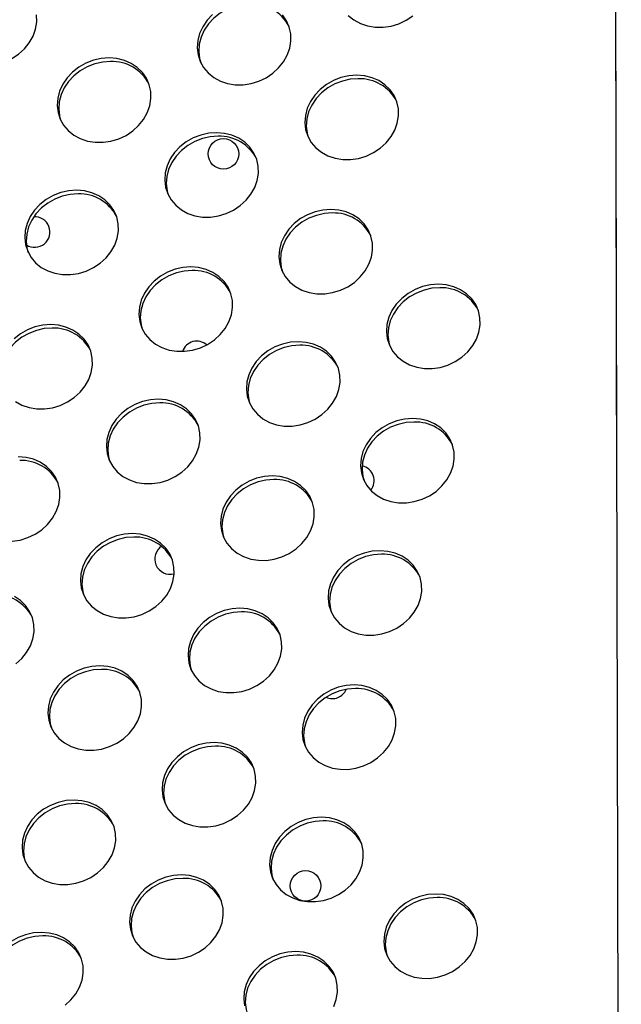
# Model space of a CAD drawing. Units: millimetres. Extents: x 11854.8 to 11867.4, y 10743.2 to 10756.1.
# Drawn here: x 11860.1 to 11860.2, y 10750.8 to 10751.1 of the extents above; entities that cross this region are included whole.
import ezdxf

# ---------------------------------------------------------------- set-up
doc = ezdxf.new("R2010")
doc.units = ezdxf.units.MM

msp = doc.modelspace()

# ---------------------------------------------------------------- linework, layer by layer
at = {"color": 7, "linetype": 'Continuous', "lineweight": 25}
for p, q in [((11860.22390216633, 10751.77407682449), (11860.22572559572, 10750.96151830742)), ((11860.22391065057, 10751.77502443003), (11860.22698697756, 10750.40414837564))]:
    msp.add_line(p, q, dxfattribs=at)
at = {"color": 7, "linetype": 'Continuous', "lineweight": 25, "flags": 128}
for points in [[(11860.1300099373, 10751.09104055227), (11860.12792931276, 10751.09089201034), (11860.12587038134, 10751.09042967852), (11860.12389237476, 10751.08966685726), (11860.12205219665, 10751.08862549154), (11860.1204027856, 10751.08733553956), (11860.11899159215, 10751.08583411088), (11860.11785921378, 10751.08416439888), (11860.11703822695, 10751.08237443812), (11860.11655224994, 10751.08051572253), (11860.11641526345, 10751.07864172397), (11860.11663120831, 10751.07680635395), (11860.11693543023, 10751.0757242943)], [(11860.05013168202, 10751.08832321121), (11860.04964570502, 10751.08646449562), (11860.04950871852, 10751.08459049705), (11860.04972466339, 10751.08275512704), (11860.05028732727, 10751.08101118583), (11860.05118052335, 10751.07940884344), (11860.05237855601, 10751.07799419634), (11860.05384696004, 10751.07680794135), (11860.05554349211, 10751.07588420487), (11860.05741934609, 10751.07524956112), (11860.05942055707, 10751.07492226764), (11860.06148955387, 10751.07491174007), (11860.06356681521, 10751.07521828126), (11860.06559258206, 10751.0758330726), (11860.0675085768, 10751.07673842764), (11860.06925967974, 10751.07790830097), (11860.07079551486, 10751.07930903747), (11860.07207189895, 10751.0809003405), (11860.07305211279, 10751.08263643116), (11860.07370795739, 10751.08446736529), (11860.07402056532, 10751.08634047025), (11860.07398094339, 10751.08820186022)], [(11860.12002116762, 10751.08826862), (11860.11860997418, 10751.08676719132), (11860.1174775958, 10751.08509747932), (11860.11665660897, 10751.08330751857), (11860.11617063197, 10751.08144880298), (11860.11603364547, 10751.07957480441), (11860.11624959033, 10751.07773943439), (11860.11681225421, 10751.07599549318), (11860.1177054503, 10751.07439315079), (11860.11890348296, 10751.07297850369), (11860.12037188698, 10751.07179224871), (11860.12206841905, 10751.07086851223), (11860.12394427303, 10751.07023386848), (11860.12594548402, 10751.069906575), (11860.12801448082, 10751.06989604742), (11860.13009174215, 10751.07020258862), (11860.132117509, 10751.07081737995), (11860.13403350374, 10751.07172273499), (11860.13578460669, 10751.07289260833), (11860.1373204418, 10751.07429334483), (11860.1385968259, 10751.07588464785), (11860.13957703973, 10751.07762073852), (11860.14023288434, 10751.07945167265), (11860.14054549226, 10751.08132477761), (11860.14050587034, 10751.08318616758), (11860.14011515843, 10751.08498229376), (11860.13938459658, 10751.08666148486), (11860.13833520175, 10751.08817543363)], [(11860.1555533293, 10751.08804066596), (11860.15702173333, 10751.08685441097), (11860.1587182654, 10751.0859306745), (11860.16059411938, 10751.08529603074), (11860.16259533036, 10751.08496873726), (11860.16466432716, 10751.08495820969), (11860.1667415885, 10751.08526475089), (11860.16876735535, 10751.08587954222), (11860.17068335008, 10751.08678489726), (11860.17243445303, 10751.08795477059)], [(11860.09297847298, 10751.07691147045), (11860.09089784844, 10751.07676292851), (11860.08883891702, 10751.07630059669), (11860.08686091044, 10751.07553777543), (11860.08502073233, 10751.07449640972), (11860.08337132128, 10751.07320645773), (11860.08196012783, 10751.07170502906), (11860.08082774946, 10751.07003531705), (11860.08000676263, 10751.0682453563), (11860.07952078562, 10751.06638664071), (11860.07938379913, 10751.06451264214), (11860.07959974399, 10751.06267727213), (11860.08016240787, 10751.06093333092), (11860.08105560396, 10751.05933098853), (11860.08225363662, 10751.05791634143), (11860.08372204064, 10751.05673008644), (11860.08541857271, 10751.05580634996), (11860.08729442669, 10751.05517170621), (11860.08929563768, 10751.05484441273), (11860.09136463447, 10751.05483388516), (11860.09344189581, 10751.05514042636), (11860.09546766266, 10751.05575521769), (11860.0973836574, 10751.05666057273), (11860.09913476035, 10751.05783044606), (11860.10067059546, 10751.05923118256), (11860.10194697956, 10751.06082248559), (11860.10292719339, 10751.06255857625), (11860.103583038, 10751.06438951038), (11860.10389564592, 10751.06626261534), (11860.103856024, 10751.06812400531), (11860.10346531208, 10751.06992013149), (11860.10273475024, 10751.0715993226), (11860.10168535541, 10751.07311327136), (11860.10034731677, 10751.07441842423), (11860.09875912725, 10751.07547723434), (11860.09696647618, 10751.07625924164), (11860.09502093486, 10751.07674194922), (11860.09297847298, 10751.07691147045)], [(11860.09336009096, 10751.07597839), (11860.09127946641, 10751.07582984807), (11860.089220535, 10751.07536751625), (11860.08724252841, 10751.07460469499), (11860.08540235031, 10751.07356332927), (11860.08375293926, 10751.07227337729), (11860.08234174581, 10751.07077194861), (11860.08120936744, 10751.06910223661), (11860.0803883806, 10751.06731227586), (11860.0799024036, 10751.06545356027), (11860.0797654171, 10751.0635795617), (11860.07998136197, 10751.06174419168), (11860.08028558388, 10751.06066213203)], [(11860.15776911662, 10751.07240620626), (11860.15568849208, 10751.07225766433), (11860.15362956066, 10751.07179533251), (11860.15165155408, 10751.07103251125), (11860.14981137597, 10751.06999114553), (11860.14816196492, 10751.06870119355), (11860.14675077147, 10751.06719976487), (11860.1456183931, 10751.06553005287), (11860.14479740626, 10751.06374009212), (11860.14431142926, 10751.06188137652), (11860.14417444277, 10751.06000737796), (11860.14439038763, 10751.05817200794), (11860.14495305151, 10751.05642806673), (11860.14584624759, 10751.05482572434), (11860.14704428026, 10751.05341107724), (11860.14851268428, 10751.05222482225), (11860.15020921635, 10751.05130108578), (11860.15208507033, 10751.05066644202), (11860.15408628132, 10751.05033914854), (11860.15615527811, 10751.05032862097), (11860.15823253945, 10751.05063516217), (11860.1602583063, 10751.0512499535), (11860.16217430104, 10751.05215530854), (11860.16392540399, 10751.05332518187), (11860.1654612391, 10751.05472591837), (11860.16673762319, 10751.0563172214), (11860.16771783703, 10751.05805331206), (11860.16837368164, 10751.0598842462), (11860.16868628956, 10751.06175735116), (11860.16864666764, 10751.06361874113), (11860.16825595572, 10751.06541486731), (11860.16752539388, 10751.06709405841), (11860.16647599905, 10751.06860800718), (11860.16513796041, 10751.06991316005), (11860.16354977089, 10751.07097197016), (11860.16175711982, 10751.07175397746), (11860.1598115785, 10751.07223668504), (11860.15776911662, 10751.07240620626)], [(11860.15815073459, 10751.07147312582), (11860.15607011005, 10751.07132458388), (11860.15401117864, 10751.07086225206), (11860.15203317205, 10751.0700994308), (11860.15019299395, 10751.06905806509), (11860.14854358289, 10751.0677681131), (11860.14713238945, 10751.06626668443), (11860.14600001108, 10751.06459697242), (11860.14517902424, 10751.06280701167), (11860.14469304724, 10751.06094829608), (11860.14455606074, 10751.05907429751), (11860.14477200561, 10751.0572389275), (11860.14507622752, 10751.05615686785)], [(11860.12111927027, 10751.057344044), (11860.11903864573, 10751.05719550206), (11860.11697971432, 10751.05673317024), (11860.11500170773, 10751.05597034898), (11860.11316152963, 10751.05492898326), (11860.11151211857, 10751.05363903128), (11860.11010092513, 10751.0521376026), (11860.10896854676, 10751.0504678906), (11860.10814755992, 10751.04867792985), (11860.10766158292, 10751.04681921426), (11860.10752459642, 10751.04494521569), (11860.10774054129, 10751.04310984568), (11860.10830320517, 10751.04136590447), (11860.10919640125, 10751.03976356207), (11860.11039443391, 10751.03834891497), (11860.11186283794, 10751.03716265999), (11860.11355937001, 10751.03623892351), (11860.11543522399, 10751.03560427976), (11860.11743643497, 10751.03527698628), (11860.11950543177, 10751.03526645871), (11860.12158269311, 10751.0355729999), (11860.12360845996, 10751.03618779123), (11860.1255244547, 10751.03709314627), (11860.12727555764, 10751.03826301961), (11860.12881139275, 10751.03966375611), (11860.13008777685, 10751.04125505913), (11860.13106799069, 10751.0429911498), (11860.13172383529, 10751.04482208393), (11860.13203644322, 10751.04669518889), (11860.13199682129, 10751.04855657886), (11860.13160610938, 10751.05035270504), (11860.13087554754, 10751.05203189615), (11860.12982615271, 10751.05354584491), (11860.12848811407, 10751.05485099778), (11860.12689992455, 10751.05590980789), (11860.12510727348, 10751.05669181519), (11860.12316173216, 10751.05717452277), (11860.12111927027, 10751.057344044)], [(11860.12150088825, 10751.05641096355), (11860.11942026371, 10751.05626242162), (11860.11736133229, 10751.0558000898), (11860.11538332571, 10751.05503726854), (11860.1135431476, 10751.05399590282), (11860.11189373655, 10751.05270595084), (11860.11048254311, 10751.05120452216), (11860.10935016473, 10751.04953481016), (11860.1085291779, 10751.04774484941), (11860.1080432009, 10751.04588613381), (11860.1079062144, 10751.04401213525), (11860.10812215926, 10751.04217676523), (11860.10842638118, 10751.04109470558)], [(11860.08446942393, 10751.04228188173), (11860.08238879939, 10751.04213333979), (11860.08032986797, 10751.04167100797), (11860.07835186139, 10751.04090818672), (11860.07651168328, 10751.039866821), (11860.07486227223, 10751.03857686901), (11860.07345107879, 10751.03707544034), (11860.07231870041, 10751.03540572833), (11860.07149771358, 10751.03361576758), (11860.07101173658, 10751.03175705199), (11860.07087475008, 10751.02988305342), (11860.07109069494, 10751.02804768341), (11860.07165335882, 10751.0263037422), (11860.07254655491, 10751.02470139981), (11860.07374458757, 10751.02328675271), (11860.07521299159, 10751.02210049772), (11860.07690952366, 10751.02117676124), (11860.07878537764, 10751.02054211749), (11860.08078658863, 10751.02021482401), (11860.08285558543, 10751.02020429644), (11860.08493284676, 10751.02051083764), (11860.08695861361, 10751.02112562897), (11860.08887460835, 10751.02203098401), (11860.0906257113, 10751.02320085734), (11860.09216154641, 10751.02460159384), (11860.09343793051, 10751.02619289687), (11860.09441814434, 10751.02792898753), (11860.09507398895, 10751.02975992166), (11860.09538659687, 10751.03163302663), (11860.09534697495, 10751.0334944166), (11860.09495626303, 10751.03529054277), (11860.09422570119, 10751.03696973388), (11860.09317630636, 10751.03848368264), (11860.09183826772, 10751.03978883551), (11860.09025007821, 10751.04084764562), (11860.08845742713, 10751.04162965293), (11860.08651188582, 10751.0421123605), (11860.08446942393, 10751.04228188173)], [(11860.08485104191, 10751.04134880129), (11860.08277041737, 10751.04120025935), (11860.08071148595, 10751.04073792753), (11860.07873347936, 10751.03997510627), (11860.07689330126, 10751.03893374055), (11860.07524389021, 10751.03764378857), (11860.07383269676, 10751.03614235989), (11860.07270031839, 10751.03447264789), (11860.07187933156, 10751.03268268714), (11860.07139335455, 10751.03082397155), (11860.07125636806, 10751.02894997298), (11860.07147231292, 10751.02711460296), (11860.07177653483, 10751.02603254331)], [(11860.15099435088, 10751.03726618909), (11860.14891372634, 10751.03711764715), (11860.14685479492, 10751.03665531533), (11860.14487678833, 10751.03589249407), (11860.14303661023, 10751.03485112835), (11860.14138719918, 10751.03356117637), (11860.13997600573, 10751.03205974769), (11860.13884362736, 10751.03039003569), (11860.13802264053, 10751.02860007494), (11860.13753666352, 10751.02674135935), (11860.13739967703, 10751.02486736078), (11860.13761562189, 10751.02303199077), (11860.13817828577, 10751.02128804955), (11860.13907148186, 10751.01968570716), (11860.14026951452, 10751.01827106006), (11860.14173791854, 10751.01708480508), (11860.14343445061, 10751.0161610686), (11860.14531030459, 10751.01552642485), (11860.14731151558, 10751.01519913137), (11860.14938051237, 10751.0151886038), (11860.15145777371, 10751.01549514499), (11860.15348354056, 10751.01610993632), (11860.1553995353, 10751.01701529137), (11860.15715063824, 10751.0181851647), (11860.15868647336, 10751.0195859012), (11860.15996285745, 10751.02117720422), (11860.16094307129, 10751.02291329489), (11860.1615989159, 10751.02474422902), (11860.16191152382, 10751.02661733398), (11860.1618719019, 10751.02847872395), (11860.16148118998, 10751.03027485013), (11860.16075062814, 10751.03195404124), (11860.15970123331, 10751.03346799), (11860.15836319467, 10751.03477314287), (11860.15677500515, 10751.03583195298), (11860.15498235408, 10751.03661396028), (11860.15303681276, 10751.03709666786), (11860.15099435088, 10751.03726618909)], [(11860.15137596886, 10751.03633310864), (11860.14929534431, 10751.03618456671), (11860.1472364129, 10751.03572223489), (11860.14525840631, 10751.03495941363), (11860.14341822821, 10751.03391804791), (11860.14176881716, 10751.03262809593), (11860.14035762371, 10751.03112666725), (11860.13922524534, 10751.02945695525), (11860.1384042585, 10751.02766699449), (11860.1379182815, 10751.0258082789), (11860.137781295, 10751.02393428034), (11860.13799723987, 10751.02209891032), (11860.13830146178, 10751.02101685067)], [(11860.11434450453, 10751.02220402682), (11860.11226387999, 10751.02205548488), (11860.11020494858, 10751.02159315306), (11860.10822694199, 10751.0208303318), (11860.10638676389, 10751.01978896609), (11860.10473735283, 10751.0184990141), (11860.10332615939, 10751.01699758543), (11860.10219378102, 10751.01532787343), (11860.10137279418, 10751.01353791267), (11860.10088681718, 10751.01167919708), (11860.10074983068, 10751.00980519852), (11860.10096577555, 10751.0079698285), (11860.10152843943, 10751.00622588729), (11860.10242163551, 10751.0046235449), (11860.10361966817, 10751.0032088978), (11860.10508807219, 10751.00202264281), (11860.10678460426, 10751.00109890633), (11860.10866045825, 10751.00046426258), (11860.11066166923, 10751.0001369691), (11860.11273066603, 10751.00012644153), (11860.11480792737, 10751.00043298273), (11860.11683369422, 10751.00104777406), (11860.11874968895, 10751.0019531291), (11860.1205007919, 10751.00312300243), (11860.12203662701, 10751.00452373893), (11860.12331301111, 10751.00611504196), (11860.12429322495, 10751.00785113262), (11860.12494906955, 10751.00968206675), (11860.12526167747, 10751.01155517172), (11860.12522205555, 10751.01341656169), (11860.12483134364, 10751.01521268786), (11860.1241007818, 10751.01689187897), (11860.12305138697, 10751.01840582773), (11860.12171334833, 10751.0197109806), (11860.12012515881, 10751.02076979071), (11860.11833250774, 10751.02155179802), (11860.11638696642, 10751.02203450559), (11860.11434450453, 10751.02220402682)], [(11860.11472612251, 10751.02127094638), (11860.11264549797, 10751.02112240444), (11860.11058656655, 10751.02066007262), (11860.10860855997, 10751.01989725136), (11860.10676838186, 10751.01885588564), (11860.10511897081, 10751.01756593366), (11860.10370777737, 10751.01606450498), (11860.10257539899, 10751.01439479298), (11860.10175441216, 10751.01260483223), (11860.10126843516, 10751.01074611664), (11860.10113144866, 10751.00887211807), (11860.10134739352, 10751.00703674805), (11860.10165161544, 10751.0059546884)], [(11860.17913514817, 10751.01769876263), (11860.17705452363, 10751.0175502207), (11860.17499559222, 10751.01708788888), (11860.17301758563, 10751.01632506762), (11860.17117740752, 10751.0152837019), (11860.16952799647, 10751.01399374992), (11860.16811680303, 10751.01249232124), (11860.16698442466, 10751.01082260924), (11860.16616343782, 10751.00903264849), (11860.16567746082, 10751.0071739329), (11860.16554047432, 10751.00529993433), (11860.16575641918, 10751.00346456431), (11860.16631908307, 10751.0017206231), (11860.16721227915, 10751.00011828071), (11860.16841031181, 10750.99870363361), (11860.16987871583, 10750.99751737862), (11860.1715752479, 10750.99659364215), (11860.17345110188, 10750.9959589984), (11860.17545231287, 10750.99563170492), (11860.17752130967, 10750.99562117734), (11860.17959857101, 10750.99592771854), (11860.18162433785, 10750.99654250987), (11860.18354033259, 10750.99744786491), (11860.18529143554, 10750.99861773825), (11860.18682727065, 10751.00001847474), (11860.18810365475, 10751.00160977777), (11860.18908386858, 10751.00334586844), (11860.18973971319, 10751.00517680257), (11860.19005232111, 10751.00704990753), (11860.19001269919, 10751.0089112975), (11860.18962198728, 10751.01070742368), (11860.18889142544, 10751.01238661478), (11860.18784203061, 10751.01390056355), (11860.18650399196, 10751.01520571642), (11860.18491580245, 10751.01626452653), (11860.18312315138, 10751.01704653383), (11860.18117761006, 10751.01752924141), (11860.17913514817, 10751.01769876263)], [(11860.17951676615, 10751.01676568219), (11860.17743614161, 10751.01661714025), (11860.17537721019, 10751.01615480843), (11860.17339920361, 10751.01539198718), (11860.1715590255, 10751.01435062146), (11860.16990961445, 10751.01306066947), (11860.168498421, 10751.0115592408), (11860.16736604263, 10751.0098895288), (11860.1665450558, 10751.00809956804), (11860.16605907879, 10751.00624085245), (11860.1659220923, 10751.00436685389), (11860.16613803716, 10751.00253148387), (11860.16644225908, 10751.00144942422)], [(11860.07807627617, 10751.00620878411), (11860.07599565163, 10751.00606024217), (11860.07393672021, 10751.00559791035), (11860.07195871362, 10751.0048350891), (11860.07011853552, 10751.00379372338), (11860.06846912447, 10751.00250377139), (11860.06705793102, 10751.00100234272), (11860.06592555265, 10750.99933263071), (11860.06510456581, 10750.99754266996), (11860.06461858881, 10750.99568395437), (11860.06448160232, 10750.9938099558), (11860.06469754718, 10750.99197458579), (11860.0650017691, 10750.99089252614)], [(11860.07769465819, 10751.00714186455), (11860.07561403365, 10751.00699332262), (11860.07355510223, 10751.0065309908), (11860.07157709565, 10751.00576816954), (11860.06973691754, 10751.00472680382), (11860.06808750649, 10751.00343685184)], [(11860.06843822585, 10750.98696048054), (11860.07013475792, 10750.98603674407), (11860.0720106119, 10750.98540210031), (11860.07401182289, 10750.98507480683), (11860.07608081969, 10750.98506427926), (11860.07815808102, 10750.98537082046), (11860.08018384787, 10750.98598561179), (11860.08209984261, 10750.98689096683), (11860.08385094556, 10750.98806084016), (11860.08538678067, 10750.98946157666), (11860.08666316477, 10750.99105287969), (11860.0876433786, 10750.99278897035), (11860.08829922321, 10750.99461990449), (11860.08861183113, 10750.99649300945), (11860.08857220921, 10750.99835439942), (11860.08818149729, 10751.0001505256), (11860.08745093545, 10751.0018297167), (11860.08640154062, 10751.00334366547), (11860.08506350198, 10751.00464881834), (11860.08347531247, 10751.00570762844), (11860.0816826614, 10751.00648963575), (11860.07973712008, 10751.00697234333), (11860.07769465819, 10751.00714186455)], [(11860.14248530183, 10751.00263660037), (11860.14040467729, 10751.00248805843), (11860.13834574587, 10751.00202572661), (11860.13636773929, 10751.00126290535), (11860.13452756118, 10751.00022153963), (11860.13287815013, 10750.99893158765), (11860.13146695669, 10750.99743015898), (11860.13033457831, 10750.99576044697), (11860.12951359148, 10750.99397048622), (11860.12902761447, 10750.99211177063), (11860.12889062798, 10750.99023777206), (11860.12910657284, 10750.98840240205), (11860.12966923672, 10750.98665846084), (11860.13056243281, 10750.98505611844), (11860.13176046547, 10750.98364147134), (11860.13322886949, 10750.98245521636), (11860.13492540156, 10750.98153147988), (11860.13680125554, 10750.98089683613), (11860.13880246653, 10750.98056954265), (11860.14087146333, 10750.98055901508), (11860.14294872466, 10750.98086555627), (11860.14497449151, 10750.98148034761), (11860.14689048625, 10750.98238570265), (11860.1486415892, 10750.98355557598), (11860.15017742431, 10750.98495631248), (11860.15145380841, 10750.9865476155), (11860.15243402224, 10750.98828370617), (11860.15308986685, 10750.9901146403), (11860.15340247477, 10750.99198774526), (11860.15336285285, 10750.99384913523), (11860.15297214093, 10750.99564526141), (11860.15224157909, 10750.99732445252), (11860.15119218426, 10750.99883840128), (11860.14985414562, 10751.00014355415), (11860.1482659561, 10751.00120236426), (11860.14647330503, 10751.00198437157), (11860.14452776371, 10751.00246707914), (11860.14248530183, 10751.00263660037)], [(11860.14286691981, 10751.00170351992), (11860.14078629527, 10751.00155497799), (11860.13872736385, 10751.00109264617), (11860.13674935726, 10751.00032982491), (11860.13490917916, 10750.99928845919), (11860.13325976811, 10750.99799850721), (11860.13184857466, 10750.99649707853), (11860.13071619629, 10750.99482736653), (11860.12989520945, 10750.99303740578), (11860.12940923245, 10750.99117869018), (11860.12927224595, 10750.98930469162), (11860.12948819082, 10750.9874693216), (11860.12979241273, 10750.98638726195)], [(11860.10583545549, 10750.9875744381), (11860.10375483095, 10750.98742589617), (11860.10169589953, 10750.98696356435), (11860.09971789294, 10750.98620074309), (11860.09787771484, 10750.98515937737), (11860.09622830379, 10750.98386942539), (11860.09481711034, 10750.98236799671), (11860.09368473197, 10750.98069828471), (11860.09286374513, 10750.97890832395), (11860.09237776813, 10750.97704960836), (11860.09224078164, 10750.9751756098), (11860.0924567265, 10750.97334023978), (11860.09301939038, 10750.97159629857), (11860.09391258646, 10750.96999395618), (11860.09511061913, 10750.96857930908), (11860.09657902315, 10750.96739305409), (11860.09827555522, 10750.96646931761), (11860.1001514092, 10750.96583467386), (11860.10215262019, 10750.96550738038), (11860.10422161698, 10750.96549685281), (11860.10629887832, 10750.96580339401), (11860.10832464517, 10750.96641818534), (11860.11024063991, 10750.96732354038), (11860.11199174285, 10750.96849341371), (11860.11352757797, 10750.96989415021), (11860.11480396206, 10750.97148545324), (11860.1157841759, 10750.9732215439), (11860.11644002051, 10750.97505247804), (11860.11675262843, 10750.976925583), (11860.11671300651, 10750.97878697297), (11860.11632229459, 10750.98058309914), (11860.11559173275, 10750.98226229025), (11860.11454233792, 10750.98377623901), (11860.11320429928, 10750.98508139189), (11860.11161610976, 10750.98614020199), (11860.10982345869, 10750.9869222093), (11860.10787791737, 10750.98740491687), (11860.10583545549, 10750.9875744381)], [(11860.10621707346, 10750.98664135766), (11860.10413644892, 10750.98649281572), (11860.10207751751, 10750.9860304839), (11860.10009951092, 10750.98526766264), (11860.09825933282, 10750.98422629693), (11860.09660992176, 10750.98293634494), (11860.09519872832, 10750.98143491626), (11860.09406634995, 10750.97976520426), (11860.09324536311, 10750.97797524351), (11860.09275938611, 10750.97611652792), (11860.09262239961, 10750.97424252935), (11860.09283834448, 10750.97240715934), (11860.09314256639, 10750.97132509968)], [(11860.17236038243, 10750.98255874546), (11860.17027975789, 10750.98241020352), (11860.16822082648, 10750.9819478717), (11860.16624281989, 10750.98118505044), (11860.16440264179, 10750.98014368472), (11860.16275323073, 10750.97885373274), (11860.16134203729, 10750.97735230407), (11860.16020965892, 10750.97568259206), (11860.15938867208, 10750.97389263131), (11860.15890269508, 10750.97203391572), (11860.15876570858, 10750.97015991715), (11860.15898165345, 10750.96832454714), (11860.15954431733, 10750.96658060593), (11860.16043751341, 10750.96497826354), (11860.16163554607, 10750.96356361643), (11860.16310395009, 10750.96237736145), (11860.16480048216, 10750.96145362497), (11860.16667633614, 10750.96081898122), (11860.16867754713, 10750.96049168774), (11860.17074654393, 10750.96048116017), (11860.17282380527, 10750.96078770136), (11860.17484957211, 10750.9614024927), (11860.17676556685, 10750.96230784774), (11860.1785166698, 10750.96347772107), (11860.18005250491, 10750.96487845757), (11860.18132888901, 10750.96646976059), (11860.18230910284, 10750.96820585126), (11860.18296494745, 10750.97003678539), (11860.18327755537, 10750.97190989035), (11860.18323793345, 10750.97377128032), (11860.18284722153, 10750.9755674065), (11860.18211665969, 10750.97724659761), (11860.18106726487, 10750.97876054637), (11860.17972922623, 10750.98006569924), (11860.17814103671, 10750.98112450935), (11860.17634838564, 10750.98190651666), (11860.17440284432, 10750.98238922423), (11860.17236038243, 10750.98255874546)], [(11860.17274200041, 10750.98162566501), (11860.17066137587, 10750.98147712308), (11860.16860244445, 10750.98101479126), (11860.16662443787, 10750.98025197), (11860.16478425976, 10750.97921060428), (11860.16313484871, 10750.9779206523), (11860.16172365526, 10750.97641922362), (11860.16059127689, 10750.97474951162), (11860.15977029006, 10750.97295955087), (11860.15928431305, 10750.97110083528), (11860.15914732656, 10750.96922683671), (11860.15936327142, 10750.96739146669), (11860.15966749334, 10750.96630940704)], [(11860.06757177064, 10750.95043469055), (11860.06964903198, 10750.95074123174), (11860.07167479882, 10750.95135602307), (11860.07359079356, 10750.95226137811), (11860.07534189651, 10750.95343125145), (11860.07687773162, 10750.95483198794), (11860.07815411572, 10750.95642329097), (11860.07913432956, 10750.95815938164), (11860.07979017416, 10750.95999031577), (11860.08010278208, 10750.96186342073), (11860.08006316016, 10750.9637248107), (11860.07967244825, 10750.96552093688), (11860.07894188641, 10750.96720012799), (11860.07789249158, 10750.96871407675), (11860.07655445293, 10750.97001922962), (11860.07496626342, 10750.97107803973), (11860.07317361235, 10750.97186004703), (11860.07122807103, 10750.97234275461), (11860.06918560914, 10750.97251227584)], [(11860.13571053609, 10750.96749658319), (11860.13362991155, 10750.96734804125), (11860.13157098013, 10750.96688570943), (11860.12959297355, 10750.96612288818), (11860.12775279544, 10750.96508152246), (11860.12610338439, 10750.96379157048), (11860.12469219094, 10750.9622901418), (11860.12355981257, 10750.9606204298), (11860.12273882574, 10750.95883046904), (11860.12225284873, 10750.95697175345), (11860.12211586224, 10750.95509775489), (11860.1223318071, 10750.95326238487), (11860.12289447098, 10750.95151844366), (11860.12378766707, 10750.94991610127), (11860.12498569973, 10750.94850145417), (11860.12645410375, 10750.94731519918), (11860.12815063582, 10750.9463914627), (11860.1300264898, 10750.94575681895), (11860.13202770079, 10750.94542952547), (11860.13409669759, 10750.9454189979), (11860.13617395892, 10750.9457255391), (11860.13819972577, 10750.94634033043), (11860.14011572051, 10750.94724568547), (11860.14186682346, 10750.9484155588), (11860.14340265857, 10750.9498162953), (11860.14467904267, 10750.95140759833), (11860.1456592565, 10750.95314368899), (11860.14631510111, 10750.95497462313), (11860.14662770903, 10750.95684772809), (11860.14658808711, 10750.95870911806), (11860.14619737519, 10750.96050524423), (11860.14546681335, 10750.96218443534), (11860.14441741852, 10750.9636983841), (11860.14307937988, 10750.96500353698), (11860.14149119036, 10750.96606234708), (11860.13969853929, 10750.96684435439), (11860.13775299797, 10750.96732706196), (11860.13571053609, 10750.96749658319)], [(11860.13609215407, 10750.96656350275), (11860.13401152953, 10750.96641496081), (11860.13195259811, 10750.96595262899), (11860.12997459152, 10750.96518980773), (11860.12813441342, 10750.96414844202), (11860.12648500237, 10750.96285849003), (11860.12507380892, 10750.96135706135), (11860.12394143055, 10750.95968734935), (11860.12312044371, 10750.9578973886), (11860.12263446671, 10750.95603867301), (11860.12249748022, 10750.95416467444), (11860.12271342508, 10750.95232930443), (11860.12301764699, 10750.95124724478)], [(11860.09906068975, 10750.95243442093), (11860.09698006521, 10750.95228587899), (11860.09492113379, 10750.95182354717), (11860.0929431272, 10750.95106072591), (11860.0911029491, 10750.95001936019), (11860.08945353805, 10750.94872940821), (11860.0880423446, 10750.94722797953), (11860.08690996623, 10750.94555826753), (11860.08608897939, 10750.94376830678), (11860.08560300239, 10750.94190959119), (11860.08546601589, 10750.94003559262), (11860.08568196076, 10750.9382002226), (11860.08624462464, 10750.93645628139), (11860.08713782072, 10750.934853939), (11860.08833585338, 10750.9334392919), (11860.08980425741, 10750.93225303692), (11860.09150078948, 10750.93132930044), (11860.09337664346, 10750.93069465669), (11860.09537785444, 10750.93036736321), (11860.09744685124, 10750.93035683564), (11860.09952411258, 10750.93066337683), (11860.10154987943, 10750.93127816816), (11860.10346587417, 10750.9321835232), (11860.10521697711, 10750.93335339654), (11860.10675281223, 10750.93475413304), (11860.10802919632, 10750.93634543606), (11860.10900941016, 10750.93808152673), (11860.10966525476, 10750.93991246086), (11860.10997786269, 10750.94178556582), (11860.10993824076, 10750.94364695579), (11860.10954752885, 10750.94544308197), (11860.10881696701, 10750.94712227307), (11860.10776757218, 10750.94863622184), (11860.10642953354, 10750.94994137471), (11860.10484134402, 10750.95100018482), (11860.10304869295, 10750.95178219212), (11860.10110315163, 10750.9522648997), (11860.09906068975, 10750.95243442093)], [(11860.09944230772, 10750.95150134048), (11860.09736168318, 10750.95135279855), (11860.09530275176, 10750.95089046673), (11860.09332474518, 10750.95012764547), (11860.09148456707, 10750.94908627975), (11860.08983515602, 10750.94779632777), (11860.08842396258, 10750.94629489909), (11860.08729158421, 10750.94462518709), (11860.08647059737, 10750.94283522633), (11860.08598462037, 10750.94097651074), (11860.08584763387, 10750.93910251217), (11860.08606357874, 10750.93726714216), (11860.08636780065, 10750.93618508251)], [(11860.16385133339, 10750.94792915674), (11860.16177070884, 10750.9477806148), (11860.15971177743, 10750.94731828298), (11860.15773377084, 10750.94655546173), (11860.15589359274, 10750.94551409601), (11860.15424418169, 10750.94422414402), (11860.15283298824, 10750.94272271535), (11860.15170060987, 10750.94105300335), (11860.15087962303, 10750.93926304259), (11860.15039364603, 10750.937404327), (11860.15025665953, 10750.93553032843), (11860.1504726044, 10750.93369495842), (11860.15103526828, 10750.93195101721), (11860.15192846436, 10750.93034867482), (11860.15312649702, 10750.92893402772), (11860.15459490105, 10750.92774777273), (11860.15629143312, 10750.92682403625), (11860.1581672871, 10750.9261893925), (11860.16016849808, 10750.92586209902), (11860.16223749488, 10750.92585157145), (11860.16431475622, 10750.92615811264), (11860.16634052307, 10750.92677290398), (11860.16825651781, 10750.92767825902), (11860.17000762075, 10750.92884813235), (11860.17154345586, 10750.93024886885), (11860.17281983996, 10750.93184017188), (11860.1738000538, 10750.93357626254), (11860.1744558984, 10750.93540719667), (11860.17476850633, 10750.93728030164), (11860.1747288844, 10750.9391416916), (11860.17433817249, 10750.94093781778), (11860.17360761065, 10750.94261700889), (11860.17255821582, 10750.94413095765), (11860.17122017718, 10750.94543611052), (11860.16963198766, 10750.94649492063), (11860.16783933659, 10750.94727692794), (11860.16589379527, 10750.94775963551), (11860.16385133339, 10750.94792915674)], [(11860.16423295136, 10750.9469960763), (11860.16215232682, 10750.94684753436), (11860.1600933954, 10750.94638520254), (11860.15811538882, 10750.94562238128), (11860.15627521071, 10750.94458101556), (11860.15462579966, 10750.94329106358), (11860.15321460622, 10750.9417896349), (11860.15208222785, 10750.9401199229), (11860.15126124101, 10750.93832996215), (11860.15077526401, 10750.93647124656), (11860.15063827751, 10750.93459724799), (11860.15085422237, 10750.93276187798), (11860.15115844429, 10750.93167981832)], [(11860.06856713077, 10750.91829123427), (11860.07010296588, 10750.91969197077), (11860.07137934998, 10750.9212832738), (11860.07235956381, 10750.92301936446), (11860.07301540842, 10750.92485029859), (11860.07332801634, 10750.92672340355), (11860.07328839442, 10750.92858479352), (11860.0728976825, 10750.9303809197), (11860.07216712066, 10750.93206011081), (11860.07111772584, 10750.93357405957), (11860.0697796872, 10750.93487921244), (11860.06819149768, 10750.93593802255)], [(11860.12720148704, 10750.93286699447), (11860.1251208625, 10750.93271845254), (11860.12306193108, 10750.93225612072), (11860.1210839245, 10750.93149329946), (11860.11924374639, 10750.93045193374), (11860.11759433534, 10750.92916198176), (11860.1161831419, 10750.92766055308), (11860.11505076352, 10750.92599084108), (11860.11422977669, 10750.92420088032), (11860.11374379969, 10750.92234216473), (11860.11360681319, 10750.92046816617), (11860.11382275805, 10750.91863279615), (11860.11438542194, 10750.91688885494), (11860.11527861802, 10750.91528651255), (11860.11647665068, 10750.91387186545), (11860.1179450547, 10750.91268561046), (11860.11964158677, 10750.91176187399), (11860.12151744075, 10750.91112723023), (11860.12351865174, 10750.91079993675), (11860.12558764854, 10750.91078940918), (11860.12766490987, 10750.91109595038), (11860.12969067672, 10750.91171074171), (11860.13160667146, 10750.91261609675), (11860.13335777441, 10750.91378597008), (11860.13489360952, 10750.91518670658), (11860.13616999362, 10750.91677800961), (11860.13715020745, 10750.91851410027), (11860.13780605206, 10750.92034503441), (11860.13811865998, 10750.92221813937), (11860.13807903806, 10750.92407952934), (11860.13768832615, 10750.92587565552), (11860.13695776431, 10750.92755484662), (11860.13590836948, 10750.92906879539), (11860.13457033083, 10750.93037394826), (11860.13298214132, 10750.93143275837), (11860.13118949025, 10750.93221476567), (11860.12924394893, 10750.93269747324), (11860.12720148704, 10750.93286699447)], [(11860.12758310502, 10750.93193391403), (11860.12550248048, 10750.93178537209), (11860.12344354906, 10750.93132304027), (11860.12146554248, 10750.93056021901), (11860.11962536437, 10750.9295188533), (11860.11797595332, 10750.92822890131), (11860.11656475987, 10750.92672747264), (11860.1154323815, 10750.92505776063), (11860.11461139467, 10750.92326779988), (11860.11412541766, 10750.92140908429), (11860.11398843117, 10750.91953508572), (11860.11420437603, 10750.91769971571), (11860.11450859795, 10750.91661765606)], [(11860.0905516407, 10750.91780483221), (11860.08847101616, 10750.91765629027), (11860.08641208474, 10750.91719395845), (11860.08443407816, 10750.91643113719), (11860.08259390005, 10750.91538977147), (11860.080944489, 10750.91409981949), (11860.07953329555, 10750.91259839081), (11860.07840091718, 10750.91092867881), (11860.07757993035, 10750.90913871806), (11860.07709395334, 10750.90728000247), (11860.07695696685, 10750.9054060039), (11860.07717291171, 10750.90357063389), (11860.07773557559, 10750.90182669268), (11860.07862877168, 10750.90022435028), (11860.07982680434, 10750.89880970318), (11860.08129520836, 10750.8976234482), (11860.08299174043, 10750.89669971172), (11860.08486759441, 10750.89606506797), (11860.0868688054, 10750.89573777449), (11860.08893780219, 10750.89572724692), (11860.09101506353, 10750.89603378811), (11860.09304083038, 10750.89664857944), (11860.09495682512, 10750.89755393448), (11860.09670792807, 10750.89872380782), (11860.09824376318, 10750.90012454432), (11860.09952014727, 10750.90171584734), (11860.10050036111, 10750.90345193801), (11860.10115620572, 10750.90528287214), (11860.10146881364, 10750.9071559771), (11860.10142919172, 10750.90901736707), (11860.1010384798, 10750.91081349325), (11860.10030791796, 10750.91249268436), (11860.09925852313, 10750.91400663312), (11860.09792048449, 10750.91531178599), (11860.09633229497, 10750.9163705961), (11860.0945396439, 10750.9171526034), (11860.09259410258, 10750.91763531098), (11860.0905516407, 10750.91780483221)], [(11860.09093325868, 10750.91687175176), (11860.08885263414, 10750.91672320983), (11860.08679370272, 10750.91626087801), (11860.08481569613, 10750.91549805675), (11860.08297551803, 10750.91445669103), (11860.08132610698, 10750.91316673905), (11860.07991491353, 10750.91166531037), (11860.07878253516, 10750.90999559837), (11860.07796154832, 10750.90820563762), (11860.07747557132, 10750.90634692202), (11860.07733858482, 10750.90447292346), (11860.07755452969, 10750.90263755344), (11860.0778587516, 10750.90155549379)], [(11860.15707656765, 10750.91278913956), (11860.1549959431, 10750.91264059763), (11860.15293701169, 10750.91217826581), (11860.1509590051, 10750.91141544455), (11860.149118827, 10750.91037407883), (11860.14746941595, 10750.90908412685), (11860.1460582225, 10750.90758269817), (11860.14492584413, 10750.90591298617), (11860.14410485729, 10750.90412302542), (11860.14361888029, 10750.90226430982), (11860.14348189379, 10750.90039031126), (11860.14369783866, 10750.89855494124), (11860.14426050254, 10750.89681100003), (11860.14515369862, 10750.89520865764), (11860.14635173128, 10750.89379401054), (11860.14782013531, 10750.89260775555), (11860.14951666738, 10750.89168401908), (11860.15139252136, 10750.89104937532), (11860.15339373234, 10750.89072208184), (11860.15546272914, 10750.89071155427), (11860.15753999048, 10750.89101809547), (11860.15956575733, 10750.8916328868), (11860.16148175207, 10750.89253824184), (11860.16323285501, 10750.89370811517), (11860.16476869012, 10750.89510885167), (11860.16604507422, 10750.8967001547), (11860.16702528806, 10750.89843624536), (11860.16768113266, 10750.9002671795), (11860.16799374059, 10750.90214028446), (11860.16795411866, 10750.90400167443), (11860.16756340675, 10750.90579780061), (11860.16683284491, 10750.90747699171), (11860.16578345008, 10750.90899094048), (11860.16444541144, 10750.91029609335), (11860.16285722192, 10750.91135490346), (11860.16106457085, 10750.91213691076), (11860.15911902953, 10750.91261961834), (11860.15707656765, 10750.91278913956)], [(11860.15745818562, 10750.91185605912), (11860.15537756108, 10750.91170751718), (11860.15331862966, 10750.91124518536), (11860.15134062308, 10750.9104823641), (11860.14950044497, 10750.90944099839), (11860.14785103392, 10750.9081510464), (11860.14643984048, 10750.90664961773), (11860.1453074621, 10750.90497990572), (11860.14448647527, 10750.90318994497), (11860.14400049827, 10750.90133122938), (11860.14386351177, 10750.89945723081), (11860.14407945663, 10750.8976218608), (11860.14438367855, 10750.89653980115)], [(11860.1204267213, 10750.8977269773), (11860.11834609676, 10750.89757843536), (11860.11628716534, 10750.89711610354), (11860.11430915876, 10750.89635328228), (11860.11246898065, 10750.89531191656), (11860.1108195696, 10750.89402196458), (11860.10940837616, 10750.8925205359), (11860.10827599779, 10750.8908508239), (11860.10745501095, 10750.88906086315), (11860.10696903395, 10750.88720214756), (11860.10683204745, 10750.88532814899), (11860.10704799231, 10750.88349277898), (11860.10761065619, 10750.88174883776), (11860.10850385228, 10750.88014649537), (11860.10970188494, 10750.87873184827), (11860.11117028896, 10750.87754559329), (11860.11286682103, 10750.87662185681), (11860.11474267501, 10750.87598721306), (11860.116743886, 10750.87565991958), (11860.1188128828, 10750.87564939201), (11860.12089014414, 10750.8759559332), (11860.12291591098, 10750.87657072453), (11860.12483190572, 10750.87747607957), (11860.12658300867, 10750.87864595291), (11860.12811884378, 10750.88004668941), (11860.12939522788, 10750.88163799243), (11860.13037544171, 10750.8833740831), (11860.13103128632, 10750.88520501723), (11860.13134389424, 10750.88707812219), (11860.13130427232, 10750.88893951216), (11860.1309135604, 10750.89073563834), (11860.13018299856, 10750.89241482945), (11860.12913360373, 10750.89392877821), (11860.12779556509, 10750.89523393108), (11860.12620737558, 10750.89629274119), (11860.12441472451, 10750.89707474849), (11860.12246918319, 10750.89755745607), (11860.1204267213, 10750.8977269773)], [(11860.12080833928, 10750.89679389685), (11860.11872771474, 10750.89664535492), (11860.11666878332, 10750.8961830231), (11860.11469077674, 10750.89542020184), (11860.11285059863, 10750.89437883612), (11860.11120118758, 10750.89308888414), (11860.10978999413, 10750.89158745546), (11860.10865761576, 10750.88991774346), (11860.10783662893, 10750.88812778271), (11860.10735065192, 10750.88626906711), (11860.10721366543, 10750.88439506855), (11860.10742961029, 10750.88255969853), (11860.10773383221, 10750.88147763888)], [(11860.08377687496, 10750.88266481503), (11860.08169625042, 10750.88251627309), (11860.079637319, 10750.88205394127), (11860.07765931242, 10750.88129112001), (11860.07581913431, 10750.8802497543), (11860.07416972326, 10750.87895980231), (11860.07275852981, 10750.87745837364), (11860.07162615144, 10750.87578866163), (11860.07080516461, 10750.87399870088), (11860.0703191876, 10750.87213998529), (11860.07018220111, 10750.87026598672), (11860.07039814597, 10750.86843061671), (11860.07096080985, 10750.8666866755), (11860.07185400594, 10750.86508433311), (11860.0730520386, 10750.86366968601), (11860.07452044262, 10750.86248343102), (11860.07621697469, 10750.86155969454), (11860.07809282867, 10750.86092505079), (11860.08009403966, 10750.86059775731), (11860.08216303645, 10750.86058722974), (11860.08424029779, 10750.86089377094), (11860.08626606464, 10750.86150856227), (11860.08818205938, 10750.86241391731), (11860.08993316233, 10750.86358379064), (11860.09146899744, 10750.86498452714), (11860.09274538153, 10750.86657583017), (11860.09372559537, 10750.86831192083), (11860.09438143998, 10750.87014285496), (11860.0946940479, 10750.87201595993), (11860.09465442598, 10750.8738773499), (11860.09426371406, 10750.87567347607), (11860.09353315222, 10750.87735266718), (11860.09248375739, 10750.87886661594), (11860.09114571875, 10750.88017176881), (11860.08955752923, 10750.88123057892), (11860.08776487816, 10750.88201258623), (11860.08581933684, 10750.8824952938), (11860.08377687496, 10750.88266481503)], [(11860.08415849293, 10750.88173173459), (11860.08207786839, 10750.88158319265), (11860.08001893698, 10750.88112086083), (11860.07804093039, 10750.88035803957), (11860.07620075229, 10750.87931667385), (11860.07455134123, 10750.87802672187), (11860.07314014779, 10750.87652529319), (11860.07200776942, 10750.87485558119), (11860.07118678258, 10750.87306562044), (11860.07070080558, 10750.87120690485), (11860.07056381908, 10750.86933290628), (11860.07077976395, 10750.86749753626), (11860.07108398586, 10750.86641547661)], [(11860.1485675186, 10750.87815955084), (11860.14648689406, 10750.87801100891), (11860.14442796264, 10750.87754867709), (11860.14244995605, 10750.87678585583), (11860.14060977795, 10750.87574449011), (11860.1389603669, 10750.87445453813), (11860.13754917345, 10750.87295310945), (11860.13641679508, 10750.87128339745), (11860.13559580824, 10750.8694934367), (11860.13510983124, 10750.86763472111), (11860.13497284475, 10750.86576072254), (11860.13518878961, 10750.86392535252), (11860.13575145349, 10750.86218141131), (11860.13664464957, 10750.86057906892), (11860.13784268224, 10750.85916442182), (11860.13931108626, 10750.85797816683), (11860.14100761833, 10750.85705443036), (11860.14288347231, 10750.85641978661), (11860.1448846833, 10750.85609249313), (11860.14695368009, 10750.85608196555), (11860.14903094143, 10750.85638850675), (11860.15105670828, 10750.85700329808), (11860.15297270302, 10750.85790865312), (11860.15472380596, 10750.85907852646), (11860.15625964108, 10750.86047926295), (11860.15753602517, 10750.86207056598), (11860.15851623901, 10750.86380665665), (11860.15917208361, 10750.86563759078), (11860.15948469154, 10750.86751069574), (11860.15944506962, 10750.86937208571), (11860.1590543577, 10750.87116821189), (11860.15832379586, 10750.87284740299), (11860.15727440103, 10750.87436135176), (11860.15593636239, 10750.87566650463), (11860.15434817287, 10750.87672531474), (11860.1525555218, 10750.87750732204), (11860.15060998048, 10750.87799002962), (11860.1485675186, 10750.87815955084)], [(11860.14894913657, 10750.8772264704), (11860.14686851203, 10750.87707792846), (11860.14480958062, 10750.87661559664), (11860.14283157403, 10750.87585277539), (11860.14099139593, 10750.87481140967), (11860.13934198487, 10750.87352145768), (11860.13793079143, 10750.87202002901), (11860.13679841306, 10750.87035031701), (11860.13597742622, 10750.86856035625), (11860.13549144922, 10750.86670164066), (11860.13535446272, 10750.8648276421), (11860.13557040759, 10750.86299227208), (11860.1358746295, 10750.86191021243)], [(11860.11191767226, 10750.86309738858), (11860.10983704771, 10750.86294884664), (11860.1077781163, 10750.86248651482), (11860.10580010971, 10750.86172369356), (11860.10395993161, 10750.86068232785), (11860.10231052055, 10750.85939237586), (11860.10089932711, 10750.85789094719), (11860.09976694874, 10750.85622123518), (11860.0989459619, 10750.85443127443), (11860.0984599849, 10750.85257255884), (11860.0983229984, 10750.85069856027), (11860.09853894327, 10750.84886319026), (11860.09910160715, 10750.84711924905), (11860.09999480323, 10750.84551690665), (11860.10119283589, 10750.84410225955), (11860.10266123991, 10750.84291600457), (11860.10435777198, 10750.84199226809), (11860.10623362597, 10750.84135762434), (11860.10823483695, 10750.84103033086), (11860.11030383375, 10750.84101980329), (11860.11238109509, 10750.84132634448), (11860.11440686194, 10750.84194113582), (11860.11632285667, 10750.84284649086), (11860.11807395962, 10750.84401636419), (11860.11960979473, 10750.84541710069), (11860.12088617883, 10750.84700840371), (11860.12186639266, 10750.84874449438), (11860.12252223727, 10750.85057542851), (11860.1228348452, 10750.85244853347), (11860.12279522327, 10750.85430992344), (11860.12240451136, 10750.85610604962), (11860.12167394952, 10750.85778524073), (11860.12062455469, 10750.85929918949), (11860.11928651605, 10750.86060434236), (11860.11769832653, 10750.86166315247), (11860.11590567546, 10750.86244515978), (11860.11396013414, 10750.86292786735), (11860.11191767226, 10750.86309738858)], [(11860.11229929023, 10750.86216430814), (11860.11021866569, 10750.8620157662), (11860.10815973427, 10750.86155343438), (11860.10618172769, 10750.86079061312), (11860.10434154958, 10750.8597492474), (11860.10269213853, 10750.85845929542), (11860.10128094509, 10750.85695786674), (11860.10014856671, 10750.85528815474), (11860.09932757988, 10750.85349819399), (11860.09884160288, 10750.85163947839), (11860.09870461638, 10750.84976547983), (11860.09892056124, 10750.84793010981), (11860.09922478316, 10750.84684805016)], [(11860.1784425992, 10750.85808169593), (11860.17636197466, 10750.857933154), (11860.17430304324, 10750.85747082218), (11860.17232503666, 10750.85670800092), (11860.17048485855, 10750.8556666352), (11860.1688354475, 10750.85437668322), (11860.16742425406, 10750.85287525454), (11860.16629187568, 10750.85120554254), (11860.16547088885, 10750.84941558179), (11860.16498491185, 10750.8475568662), (11860.16484792535, 10750.84568286763), (11860.16506387021, 10750.84384749761), (11860.16562653409, 10750.8421035564), (11860.16651973018, 10750.84050121401), (11860.16771776284, 10750.83908656691), (11860.16918616686, 10750.83790031192), (11860.17088269893, 10750.83697657545), (11860.17275855291, 10750.8363419317), (11860.1747597639, 10750.83601463822), (11860.1768287607, 10750.83600411064), (11860.17890602203, 10750.83631065184), (11860.18093178888, 10750.83692544317), (11860.18284778362, 10750.83783079821), (11860.18459888657, 10750.83900067155), (11860.18613472168, 10750.84040140804), (11860.18741110578, 10750.84199271107), (11860.18839131961, 10750.84372880174), (11860.18904716422, 10750.84555973587), (11860.18935977214, 10750.84743284083), (11860.18932015022, 10750.8492942308), (11860.1889294383, 10750.85109035698), (11860.18819887646, 10750.85276954808), (11860.18714948163, 10750.85428349685), (11860.18581144299, 10750.85558864972), (11860.18422325348, 10750.85664745983), (11860.1824306024, 10750.85742946713), (11860.18048506109, 10750.85791217471), (11860.1784425992, 10750.85808169593)], [(11860.17882421718, 10750.85714861549), (11860.17674359264, 10750.85700007355), (11860.17468466122, 10750.85653774173), (11860.17270665463, 10750.85577492048), (11860.17086647653, 10750.85473355476), (11860.16921706548, 10750.85344360277), (11860.16780587203, 10750.8519421741), (11860.16667349366, 10750.8502724621), (11860.16585250683, 10750.84848250134), (11860.16536652982, 10750.84662378575), (11860.16522954333, 10750.84474978719), (11860.16544548819, 10750.84291441717), (11860.1657497101, 10750.84183235752)], [(11860.07526782591, 10750.84803522631), (11860.07318720137, 10750.84788668438), (11860.07112826995, 10750.84742435256), (11860.06915026337, 10750.8466615313), (11860.06731008526, 10750.84562016558), (11860.06566067421, 10750.8443302136), (11860.06424948077, 10750.84282878492), (11860.06311710239, 10750.84115907292), (11860.06229611556, 10750.83936911216), (11860.06181013856, 10750.83751039657), (11860.06167315206, 10750.83563639801), (11860.06188909692, 10750.83380102799), (11860.0624517608, 10750.83205708678), (11860.06334495689, 10750.83045474439), (11860.06454298955, 10750.82904009729)], [(11860.08142411328, 10750.82895420192), (11860.08295994839, 10750.83035493842), (11860.08423633249, 10750.83194624145), (11860.08521654632, 10750.83368233211), (11860.08587239093, 10750.83551326625), (11860.08618499885, 10750.83738637121), (11860.08614537693, 10750.83924776118), (11860.08575466501, 10750.84104388735), (11860.08502410317, 10750.84272307846), (11860.08397470834, 10750.84423702722), (11860.0826366697, 10750.8455421801), (11860.08104848019, 10750.8466009902), (11860.07925582911, 10750.84738299751), (11860.0773102878, 10750.84786570508), (11860.07526782591, 10750.84803522631)], [(11860.07564944389, 10750.84710214587), (11860.07356881935, 10750.84695360393), (11860.07150988793, 10750.84649127211), (11860.06953188135, 10750.84572845085), (11860.06769170324, 10750.84468708513), (11860.06604229219, 10750.84339713315), (11860.06463109874, 10750.84189570447), (11860.06349872037, 10750.84022599247), (11860.06267773353, 10750.83843603172), (11860.06219175653, 10750.83657731613), (11860.06205477004, 10750.83470331756), (11860.0622707149, 10750.83286794755), (11860.06257493682, 10750.83178588789)], [(11860.14179275286, 10750.84301953367), (11860.13971212832, 10750.84287099173), (11860.1376531969, 10750.84240865991), (11860.13567519031, 10750.84164583865), (11860.13383501221, 10750.84060447293), (11860.13218560116, 10750.83931452095), (11860.13077440771, 10750.83781309228), (11860.12964202934, 10750.83614338027), (11860.1288210425, 10750.83435341952), (11860.1283350655, 10750.83249470393), (11860.12819807901, 10750.83062070536), (11860.12841402387, 10750.82878533535)], [(11860.15174147327, 10750.82866663947), (11860.15239731788, 10750.8304975736), (11860.1527099258, 10750.83237067856), (11860.15267030388, 10750.83423206853), (11860.15227959196, 10750.83602819471), (11860.15154903012, 10750.83770738582), (11860.15049963529, 10750.83922133458), (11860.14916159665, 10750.84052648745), (11860.14757340713, 10750.84158529756), (11860.14578075606, 10750.84236730487), (11860.14383521474, 10750.84285001244), (11860.14179275286, 10750.84301953367)], [(11860.14217437083, 10750.84208645322), (11860.14009374629, 10750.84193791129), (11860.13803481488, 10750.84147557947), (11860.13605680829, 10750.84071275821), (11860.13421663019, 10750.83967139249), (11860.13256721913, 10750.83838144051), (11860.13115602569, 10750.83688001183), (11860.13002364732, 10750.83521029983), (11860.12920266048, 10750.83342033908), (11860.12871668348, 10750.83156162348), (11860.12857969698, 10750.82968762492), (11860.12879564185, 10750.8278522549), (11860.12909986376, 10750.82677019525)]]:
    msp.add_lwpolyline(points, dxfattribs=at)
at = {"color": 7, "linetype": 'Continuous', "lineweight": 25}
for centre, radius in [((11860.12288070821, 10751.0518079568), 0.003999999999999662), ((11860.1443667232, 10750.86020542443), 0.003999999999999836)]:
    msp.add_circle(centre, radius, dxfattribs=at)
for centre, radius, start, end in [((11860.13036013747, 10751.08011254166), 0.01093362044896966, 27.59819577184561, 91.8354783909843), ((11860.09371029113, 10751.06505037939), 0.01093362044898818, 27.59819577184561, 91.8354783909843), ((11860.15850093477, 10751.06054511521), 0.01093362044894895, 27.59819577184561, 91.8354783909843), ((11860.12185108842, 10751.04548295294), 0.0109336204489526, 27.59819577184561, 91.8354783909843), ((11860.08520124208, 10751.03042079067), 0.01093362044894395, 27.59819577184561, 91.8354783909843), ((11860.15172616903, 10751.02540509803), 0.01093362044896607, 27.59819577184561, 91.8354783909843), ((11860.07347844419, 10751.03134486904), 0.004000000000000367, 237.4537559068947, 93.45264363249673), ((11860.11507632268, 10751.01034293576), 0.01093362044895885, 27.59819577184561, 91.8354783909843), ((11860.17986696632, 10751.00583767158), 0.0109336204489584, 27.59819577184561, 91.8354783909843), ((11860.07842647634, 10750.9952807735), 0.01093362044896981, 27.59819577184561, 91.8354783909843), ((11860.11591568255, 10750.99879882512), 0.004000000000000344, 49.25625457757131, 161.0646642114065), ((11860.14321711998, 10750.99077550931), 0.01093362044894914, 27.59819577184561, 91.8354783909843), ((11860.10656727363, 10750.97571334704), 0.0109336204489791, 27.59819577184561, 91.8354783909843), ((11860.17309220058, 10750.9706976544), 0.01093362044896201, 27.59819577184561, 91.8354783909843), ((11860.06991742729, 10750.96065118478), 0.01093362044895704, 27.59819577184561, 91.8354783909843), ((11860.15832484772, 10750.9662382345), 0.0040000000000002, 321.4583878419858, 77.79253318373542), ((11860.13644235424, 10750.95563549214), 0.01093362044896742, 27.59819577184561, 91.8354783909843), ((11860.0997925079, 10750.94057332987), 0.01093362044895572, 27.59819577184561, 91.8354783909843), ((11860.10892258369, 10750.94577514673), 0.004000000000000289, 123.802665699702, 202.5000000303713), ((11860.16458315153, 10750.93606806568), 0.01093362044895769, 27.59819577184561, 91.8354783909843), ((11860.10892258369, 10750.94577514673), 0.004000000000000431, 202.5000000303713, 285.4287518308744), ((11860.06314266155, 10750.9255111676), 0.01093362044896699, 27.59819577184561, 91.8354783909843), ((11860.12793330519, 10750.92100590342), 0.01093362044897744, 27.59819577184561, 91.8354783909843), ((11860.09128345885, 10750.90594374115), 0.01093362044893634, 27.59819577184561, 91.8354783909843), ((11860.15135982206, 10750.91322910282), 0.004000000000000299, 245.7392527849923, 336.7923795774444), ((11860.15780838579, 10750.90092804851), 0.01093362044896346, 27.59819577184561, 91.8354783909843), ((11860.12115853945, 10750.88586588624), 0.01093362044897878, 27.59819577184561, 91.8354783909843), ((11860.08450869311, 10750.87080372397), 0.01093362044899905, 27.59819577184561, 91.8354783909843), ((11860.14929933675, 10750.86629845979), 0.01093362044896062, 27.59819577184561, 91.8354783909843), ((11860.1126494904, 10750.85123629752), 0.01093362044898418, 27.59819577184561, 91.8354783909843), ((11860.17917441735, 10750.84622060488), 0.01093362044896206, 27.59819577184561, 91.8354783909843), ((11860.07599964406, 10750.83617413525), 0.01093362044896871, 27.59819577184561, 91.8354783909843), ((11860.14252457101, 10750.83115844261), 0.0109336204489661, 27.59819577184561, 91.8354783909843)]:
    msp.add_arc(centre, radius, start, end, dxfattribs=at)

doc.saveas('drawing.dxf')
